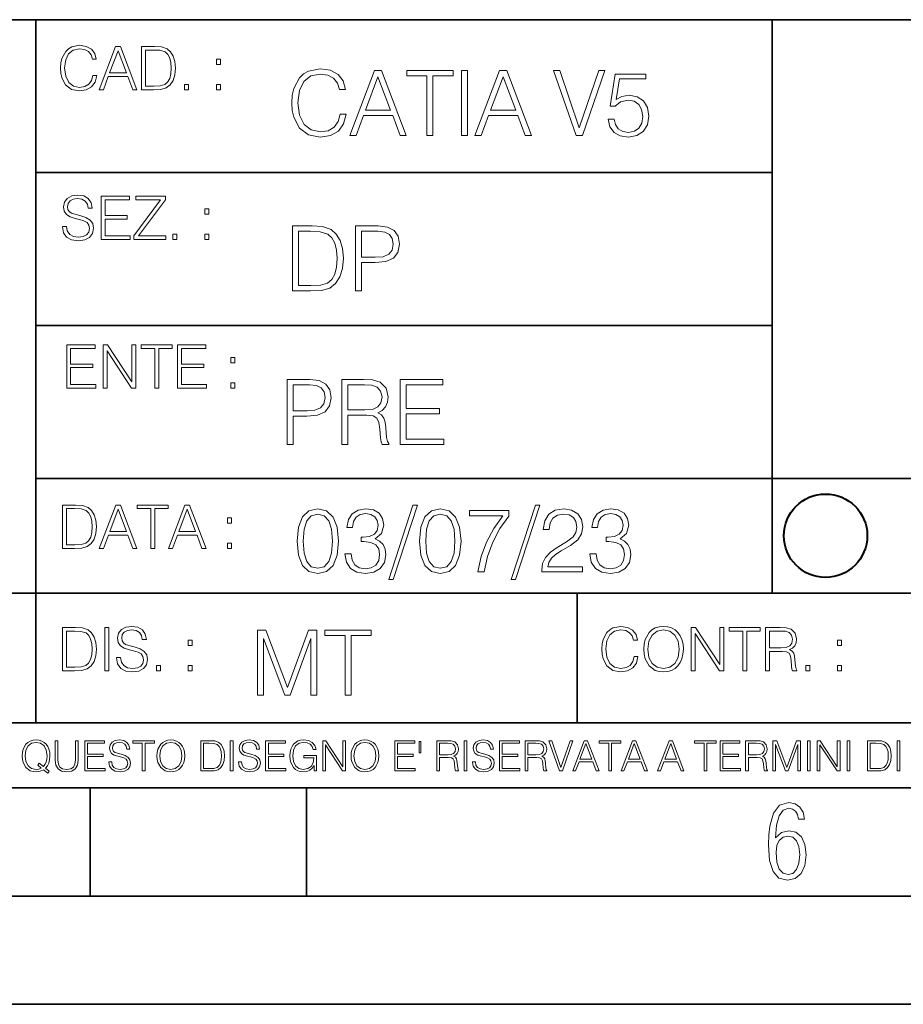
# Model space of a CAD drawing. Extents: x 0 to 420, y 0 to 297.
# Drawn here: x 254 to 295, y 0 to 46 of the extents above; entities that cross this region are included whole.
import ezdxf

# ---------------------------------------------------------------- set-up
doc = ezdxf.new("R2010")
doc.units = 0

msp = doc.modelspace()

# ---------------------------------------------------------------- linework, layer by layer
at = {"color": 7, "lineweight": 35}
for p, q in [((234.999802, 45.500252), (410, 45.500252)), ((254.999802, 13.00025), (254.999802, 45.500252)), ((288.999786, 25.05073), (288.999786, 45.500252)), ((254.999802, 38.433582), (288.999786, 38.433582)), ((254.999802, 31.366917), (288.999786, 31.366917)), ((288.999786, 19.00025), (288.999786, 25.05073)), ((254.999802, 24.300249), (410, 24.300249)), ((234.999802, 19.00025), (329.999786, 19.00025)), ((279.999786, 13.00025), (279.999786, 19.00025)), ((234.999802, 13.00025), (410, 13.00025)), ((25.000401, 9.99976), (410, 9.99976)), ((234.999802, 10.00025), (410, 10.00025)), ((257.5, 4.99976), (257.5, 9.99976)), ((267.5, 4.99976), (267.5, 9.99976)), ((247.5, 4.99976), (257.5, 4.99976)), ((257.5, 4.99976), (267.5, 4.99976)), ((267.5, 4.99976), (415, 4.99976)), ((0, 0), (420, 0)), ((0, 0), (420, 0))]:
    msp.add_line(p, q, dxfattribs=at)
at = {"color": 7, "lineweight": 18}
for points in [[(257.624268, 42.916454), (257.568634, 42.685577), (257.443481, 42.513115), (257.257111, 42.407413), (257.017883, 42.37125), (256.728577, 42.429665), (256.511627, 42.602127), (256.372528, 42.885857), (256.325256, 43.269722), (256.372528, 43.648026), (256.50885, 43.923409), (256.723022, 44.093086), (257.012329, 44.151501), (257.240417, 44.118122), (257.421234, 44.023548), (257.546387, 43.873337), (257.604797, 43.678623), (257.785614, 43.678623), (257.718842, 43.940098), (257.560303, 44.140377), (257.321075, 44.26833), (257.012329, 44.31562), (256.650696, 44.243298), (256.500488, 44.157066), (256.372528, 44.037457), (256.197296, 43.709221), (256.150024, 43.500599), (256.136108, 43.266941), (256.150024, 43.027718), (256.197296, 42.819096), (256.369751, 42.485298), (256.645142, 42.276676), (257.006744, 42.207134), (257.32663, 42.257206), (257.571442, 42.393505), (257.732758, 42.616035), (257.805084, 42.916454)], [(257.921906, 42.262768), (258.113861, 42.262768), (258.341949, 42.874729), (259.243195, 42.874729), (259.468506, 42.262768), (259.660431, 42.262768), (258.901062, 44.262768), (258.681305, 44.262768)], [(260.341949, 44.262768), (259.871857, 44.262768), (259.871857, 42.262768), (260.422607, 42.262768), (260.761963, 42.276676), (261.02066, 42.348999), (261.1987, 42.488079), (261.332214, 42.688358), (261.412872, 42.947052), (261.440704, 43.266941), (261.412872, 43.564575), (261.340546, 43.812141), (261.220947, 44.00964), (261.062378, 44.154285), (260.798126, 44.246078), (260.478241, 44.262768)], [(258.403137, 43.038845), (258.789795, 44.068054), (259.17923, 43.038845)], [(260.05542, 42.426884), (260.05542, 44.098652), (260.422607, 44.098652), (260.728577, 44.084743), (260.96225, 44.00964), (261.087433, 43.890026), (261.176422, 43.72591), (261.232056, 43.517288), (261.251526, 43.261375), (261.232056, 42.994339), (261.176422, 42.780151), (261.081848, 42.616035), (260.948334, 42.501987), (260.731384, 42.438011), (260.442078, 42.426884)], [(263.334991, 43.431057), (263.518585, 43.431057), (263.518585, 43.678623), (263.334991, 43.678623)], [(269.050018, 41.134628), (268.966583, 40.788311), (268.778809, 40.529621), (268.499268, 40.371067), (268.140442, 40.316826), (267.706482, 40.404446), (267.381042, 40.663139), (267.172424, 41.08873), (267.101501, 41.664528), (267.172424, 42.231983), (267.376862, 42.645058), (267.698151, 42.899578), (268.13208, 42.987202), (268.474243, 42.93713), (268.745453, 42.795265), (268.933197, 42.569954), (269.020813, 42.277882), (269.292023, 42.277882), (269.191895, 42.670094), (268.954071, 42.970509), (268.595245, 43.162445), (268.13208, 43.233376), (267.589661, 43.124889), (267.364349, 42.995544), (267.172424, 42.816128), (266.909546, 42.32378), (266.838623, 42.010845), (266.817749, 41.660358), (266.838623, 41.301525), (266.909546, 40.98859), (267.168243, 40.487896), (267.581329, 40.174961), (268.123749, 40.070648), (268.603577, 40.145752), (268.970764, 40.350204), (269.212769, 40.684002), (269.321228, 41.134628)], [(269.49649, 40.154099), (269.784393, 40.154099), (270.126526, 41.072041), (271.478394, 41.072041), (271.816376, 40.154099), (272.104279, 40.154099), (270.965179, 43.154099), (270.635559, 43.154099)], [(270.218323, 41.318214), (270.798279, 42.862026), (271.382446, 41.318214)], [(273.059753, 40.154099), (273.335144, 40.154099), (273.335144, 42.907925), (274.269775, 42.907925), (274.269775, 43.154099), (272.125122, 43.154099), (272.125122, 42.907925), (273.059753, 42.907925)], [(274.661987, 40.154099), (274.937378, 40.154099), (274.937378, 43.154099), (274.661987, 43.154099)], [(275.27533, 40.154099), (275.563232, 40.154099), (275.905396, 41.072041), (277.257263, 41.072041), (277.595245, 40.154099), (277.883118, 40.154099), (276.744049, 43.154099), (276.414429, 43.154099)], [(275.997192, 41.318214), (276.577148, 42.862026), (277.161285, 41.318214)], [(279.948486, 40.154099), (280.244751, 40.154099), (281.283691, 43.154099), (281.00412, 43.154099), (280.098694, 40.504585), (279.193298, 43.154099), (278.905396, 43.154099)], [(281.43808, 40.90514), (281.513184, 40.554653), (281.705109, 40.29179), (281.988831, 40.129063), (282.364349, 40.070648), (282.756561, 40.141582), (283.052795, 40.329342), (283.244751, 40.63393), (283.311493, 41.042831), (283.244751, 41.439217), (283.061157, 41.743805), (282.773254, 41.935741), (282.401917, 42.006672), (282.055603, 41.9566), (281.805237, 41.818913), (281.947113, 42.76606), (283.177979, 42.76606), (283.177979, 42.987202), (281.751007, 42.987202), (281.529877, 41.497631), (281.759338, 41.497631), (282.001343, 41.710426), (282.356018, 41.78553), (282.635559, 41.731289), (282.848358, 41.581081), (282.977722, 41.34325), (283.027771, 41.030315), (282.981873, 40.717381), (282.852539, 40.487896), (282.643921, 40.341858), (282.372711, 40.29179), (282.101501, 40.333515), (281.897034, 40.458687), (281.763519, 40.650623), (281.70929, 40.90514)], [(261.866272, 42.262768), (262.049866, 42.262768), (262.049866, 42.510334), (261.866272, 42.510334)], [(263.334991, 42.262768), (263.518585, 42.262768), (263.518585, 42.510334), (263.334991, 42.510334)], [(256.223206, 35.948162), (256.223206, 35.934254), (256.270477, 35.65609), (256.415131, 35.45303), (256.648773, 35.330635), (256.968689, 35.286129), (257.255188, 35.327854), (257.472168, 35.441902), (257.608459, 35.622707), (257.658508, 35.864712), (257.619568, 36.078896), (257.505524, 36.240234), (257.310822, 36.359844), (257.029877, 36.451637), (256.796204, 36.510052), (256.643219, 36.56012), (256.540314, 36.629662), (256.479095, 36.724239), (256.459625, 36.852192), (256.487457, 37.010746), (256.576477, 37.13036), (256.7211, 37.202679), (256.91861, 37.230495), (257.124451, 37.199898), (257.280212, 37.113667), (257.374786, 36.974586), (257.41095, 36.785435), (257.600098, 36.785435), (257.550049, 37.041344), (257.416534, 37.23328), (257.207886, 37.35289), (256.926941, 37.394615), (256.651581, 37.35289), (256.44574, 37.244404), (256.315002, 37.074726), (256.270477, 36.857758), (256.303864, 36.646351), (256.403992, 36.498924), (256.573669, 36.393223), (256.815674, 36.315338), (257.004852, 36.268047), (257.21347, 36.20129), (257.358093, 36.120621), (257.441559, 36.006577), (257.46936, 35.845238), (257.436005, 35.681122), (257.338623, 35.55595), (257.182861, 35.475281), (256.971466, 35.450245), (256.732239, 35.483627), (256.557007, 35.580982), (256.448517, 35.736755), (256.412354, 35.948162)], [(258.006226, 35.341763), (259.349762, 35.341763), (259.349762, 35.505878), (258.189819, 35.505878), (258.189819, 36.287521), (259.219025, 36.287521), (259.219025, 36.451637), (258.189819, 36.451637), (258.189819, 37.177647), (259.316376, 37.177647), (259.316376, 37.341763), (258.006226, 37.341763)], [(259.513885, 35.341763), (260.999268, 35.341763), (260.999268, 35.505878), (259.730835, 35.505878), (260.979797, 37.183208), (260.979797, 37.341763), (259.608459, 37.341763), (259.608459, 37.177647), (260.751709, 37.177647), (259.513885, 35.511444)], [(262.796204, 36.510052), (262.979797, 36.510052), (262.979797, 36.757618), (262.796204, 36.757618)], [(267.554047, 35.971672), (266.848907, 35.971672), (266.848907, 32.971672), (267.675049, 32.971672), (268.184082, 32.992535), (268.572144, 33.101017), (268.839172, 33.309643), (269.039459, 33.610058), (269.160461, 33.998096), (269.202179, 34.477932), (269.160461, 34.924385), (269.051971, 35.295734), (268.872559, 35.591976), (268.634705, 35.808945), (268.238342, 35.946636), (267.758514, 35.971672)], [(269.757111, 32.971672), (270.032501, 32.971672), (270.032501, 34.273479), (270.670868, 34.273479), (271.159058, 34.323551), (271.509552, 34.482101), (271.71817, 34.749142), (271.789093, 35.128834), (271.726501, 35.49601), (271.538757, 35.758877), (271.234161, 35.917431), (270.804382, 35.971672), (269.757111, 35.971672)], [(261.327515, 35.341763), (261.511108, 35.341763), (261.511108, 35.589329), (261.327515, 35.589329)], [(262.796204, 35.341763), (262.979797, 35.341763), (262.979797, 35.589329), (262.796204, 35.589329)], [(267.124298, 33.217846), (267.124298, 35.725498), (267.675049, 35.725498), (268.134033, 35.704636), (268.484497, 35.591976), (268.672272, 35.412563), (268.805786, 35.166386), (268.889252, 34.853451), (268.918457, 34.469585), (268.889252, 34.069031), (268.805786, 33.747749), (268.66391, 33.501575), (268.463654, 33.330505), (268.138184, 33.234535), (267.704254, 33.217846)], [(270.032501, 34.519657), (270.032501, 35.725498), (270.79187, 35.725498), (271.108978, 35.687946), (271.330139, 35.57946), (271.459473, 35.395874), (271.505371, 35.133007), (271.451141, 34.845108), (271.300934, 34.657345), (271.042236, 34.548862), (270.675049, 34.519657)], [(256.418793, 28.474979), (257.762329, 28.474979), (257.762329, 28.639095), (256.602386, 28.639095), (256.602386, 29.420738), (257.631592, 29.420738), (257.631592, 29.584854), (256.602386, 29.584854), (256.602386, 30.310863), (257.728943, 30.310863), (257.728943, 30.474979), (256.418793, 30.474979)], [(258.101685, 28.474979), (258.285278, 28.474979), (258.285278, 30.191252), (259.409058, 28.474979), (259.612122, 28.474979), (259.612122, 30.474979), (259.428528, 30.474979), (259.428528, 28.758707), (258.304749, 30.474979), (258.101685, 30.474979)], [(260.485535, 28.474979), (260.669128, 28.474979), (260.669128, 30.310863), (261.292236, 30.310863), (261.292236, 30.474979), (259.862457, 30.474979), (259.862457, 30.310863), (260.485535, 30.310863)], [(261.539795, 28.474979), (262.883331, 28.474979), (262.883331, 28.639095), (261.723389, 28.639095), (261.723389, 29.420738), (262.752594, 29.420738), (262.752594, 29.584854), (261.723389, 29.584854), (261.723389, 30.310863), (262.849945, 30.310863), (262.849945, 30.474979), (261.539795, 30.474979)], [(264.007111, 29.643269), (264.190704, 29.643269), (264.190704, 29.890835), (264.007111, 29.890835)], [(264.007111, 28.474979), (264.190704, 28.474979), (264.190704, 28.722546), (264.007111, 28.722546)], [(266.603271, 25.875101), (266.878662, 25.875101), (266.878662, 27.176908), (267.517029, 27.176908), (268.005219, 27.226978), (268.355713, 27.385532), (268.564331, 27.652569), (268.635254, 28.032265), (268.572662, 28.399441), (268.384918, 28.662306), (268.080322, 28.820858), (267.650543, 28.875101), (266.603271, 28.875101)], [(269.123444, 25.875101), (269.398804, 25.875101), (269.398804, 27.218634), (270.275024, 27.218634), (270.571289, 27.189426), (270.750702, 27.089287), (270.842499, 26.893181), (270.888397, 26.580248), (270.921753, 26.183863), (270.946808, 25.996103), (270.988525, 25.875101), (271.293121, 25.875101), (271.293121, 25.916826), (271.23053, 26.012793), (271.197144, 26.192207), (271.159607, 26.642834), (271.130402, 26.897354), (271.076141, 27.09346), (270.967651, 27.239496), (270.784088, 27.339636), (270.988525, 27.448118), (271.142914, 27.606672), (271.234711, 27.819468), (271.268066, 28.078161), (271.172119, 28.478718), (270.900909, 28.754099), (270.550415, 28.858412), (270.124817, 28.875101), (269.123444, 28.875101)], [(271.823029, 25.875101), (273.838318, 25.875101), (273.838318, 26.121277), (272.098389, 26.121277), (272.098389, 27.293737), (273.642212, 27.293737), (273.642212, 27.539913), (272.098389, 27.539913), (272.098389, 28.628925), (273.788239, 28.628925), (273.788239, 28.875101), (271.823029, 28.875101)], [(266.878662, 27.423084), (266.878662, 28.628925), (267.638031, 28.628925), (267.955139, 28.591373), (268.1763, 28.482889), (268.305634, 28.299301), (268.351532, 28.036436), (268.297272, 27.748537), (268.147064, 27.560776), (267.888397, 27.452291), (267.52121, 27.423084)], [(269.398804, 27.464809), (269.398804, 28.628925), (270.179077, 28.628925), (270.504517, 28.612236), (270.759033, 28.524614), (270.921753, 28.332682), (270.984344, 28.069817), (270.934296, 27.79026), (270.792419, 27.602501), (270.546234, 27.494017), (270.19577, 27.464809)], [(256.693848, 23.068348), (256.223755, 23.068348), (256.223755, 21.068348), (256.774506, 21.068348), (257.113892, 21.082256), (257.372559, 21.154579), (257.550598, 21.293661), (257.684113, 21.493938), (257.764771, 21.752632), (257.792603, 22.072521), (257.764771, 22.370155), (257.692444, 22.617722), (257.572845, 22.815218), (257.414307, 22.959864), (257.150024, 23.051659), (256.830139, 23.068348)], [(256.407349, 21.232464), (256.407349, 22.904232), (256.774506, 22.904232), (257.080505, 22.890324), (257.314148, 22.815218), (257.439331, 22.695608), (257.528351, 22.53149), (257.583984, 22.322868), (257.603455, 22.066957), (257.583984, 21.799919), (257.528351, 21.585733), (257.433777, 21.421616), (257.300232, 21.30757), (257.083282, 21.243591), (256.793976, 21.232464)], [(257.926117, 21.068348), (258.118042, 21.068348), (258.34613, 21.680309), (259.247406, 21.680309), (259.472717, 21.068348), (259.664642, 21.068348), (258.905243, 23.068348), (258.685516, 23.068348)], [(258.407349, 21.844425), (258.793976, 22.873632), (259.183411, 21.844425)], [(260.301636, 21.068348), (260.485229, 21.068348), (260.485229, 22.904232), (261.108307, 22.904232), (261.108307, 23.068348), (259.678558, 23.068348), (259.678558, 22.904232), (260.301636, 22.904232)], [(261.119446, 21.068348), (261.311371, 21.068348), (261.539459, 21.680309), (262.440735, 21.680309), (262.666046, 21.068348), (262.857971, 21.068348), (262.098572, 23.068348), (261.878815, 23.068348)], [(261.600677, 21.844425), (261.987305, 22.873632), (262.37674, 21.844425)], [(267.062439, 21.404284), (267.125031, 20.75338), (267.308594, 20.281893), (267.609039, 19.998165), (268.017914, 19.902199), (268.422668, 19.993992), (268.727234, 20.281893), (268.910828, 20.749208), (268.9776, 21.400112), (268.910828, 22.046843), (268.727234, 22.518332), (268.422668, 22.802059), (268.017914, 22.902199), (267.609039, 22.806231), (267.308594, 22.522503), (267.125031, 22.051016)], [(269.273834, 20.820139), (269.273834, 20.811794), (269.336426, 20.427929), (269.52417, 20.144201), (269.820435, 19.964785), (270.220978, 19.902199), (270.609009, 19.964785), (270.905273, 20.135857), (271.093018, 20.411238), (271.15979, 20.774242), (271.126404, 21.032934), (271.030457, 21.245731), (270.876068, 21.404284), (270.663269, 21.508596), (270.963684, 21.763115), (271.067993, 22.146982), (271.009583, 22.455744), (270.846863, 22.693575), (270.583984, 22.847956), (270.241852, 22.902199), (269.883026, 22.839611), (269.611816, 22.672712), (269.436554, 22.397329), (269.365631, 22.034327), (269.624329, 22.034327), (269.670227, 22.305536), (269.791229, 22.509987), (269.978973, 22.63516), (270.237671, 22.681057), (270.467163, 22.639332), (270.646576, 22.530849), (270.763397, 22.359777), (270.805115, 22.146982), (270.759247, 21.900806), (270.629883, 21.729736), (270.412903, 21.621252), (270.12085, 21.587872), (270.016541, 21.592045), (270.016541, 21.37925), (270.141693, 21.383421), (270.462982, 21.345869), (270.692474, 21.233213), (270.83017, 21.045452), (270.876068, 20.782587), (270.83017, 20.503033), (270.700806, 20.294409), (270.488037, 20.165064), (270.204285, 20.123339), (269.933075, 20.169235), (269.728638, 20.306927), (269.599274, 20.523895), (269.557556, 20.820139)], [(272.41571, 23.064924), (271.293304, 19.63516), (271.497772, 19.63516), (272.615967, 23.064924)], [(272.720276, 21.404284), (272.782867, 20.75338), (272.966461, 20.281893), (273.266876, 19.998165), (273.675781, 19.902199), (274.080505, 19.993992), (274.385101, 20.281893), (274.568695, 20.749208), (274.635437, 21.400112), (274.568695, 22.046843), (274.385101, 22.518332), (274.080505, 22.802059), (273.675781, 22.902199), (273.266876, 22.806231), (272.966461, 22.522503), (272.782867, 22.051016)], [(275.41153, 19.985647), (275.703613, 19.985647), (275.857971, 20.694965), (276.095825, 21.36256), (276.425446, 21.980083), (276.846863, 22.564228), (276.846863, 22.818748), (275.03183, 22.818748), (275.03183, 22.572573), (276.567291, 22.572573), (276.150055, 21.984257), (275.816254, 21.358387), (275.570068, 20.690794)], [(278.073547, 23.064924), (276.951172, 19.63516), (277.155609, 19.63516), (278.273834, 23.064924)], [(278.365631, 19.985647), (280.247406, 19.985647), (280.247406, 20.219305), (278.636841, 20.219305), (278.68692, 20.423756), (278.812073, 20.611517), (278.999847, 20.782587), (279.262695, 20.953659), (279.696655, 21.199833), (280.030457, 21.458527), (280.205688, 21.73391), (280.264099, 22.059361), (280.201508, 22.405674), (280.022095, 22.672712), (279.742554, 22.839611), (279.379547, 22.902199), (278.983154, 22.835438), (278.691071, 22.647678), (278.503326, 22.34726), (278.432404, 21.934187), (278.707764, 21.934187), (278.749512, 22.247122), (278.878845, 22.472435), (279.087463, 22.605953), (279.371185, 22.656023), (279.625702, 22.614298), (279.821808, 22.497469), (279.94281, 22.305536), (279.988708, 22.051016), (279.94281, 21.80484), (279.809296, 21.596218), (279.5047, 21.370905), (279.079132, 21.116385), (278.762024, 20.886898), (278.536713, 20.644896), (278.403168, 20.377859), (278.36145, 20.073269)], [(280.589539, 20.820139), (280.589539, 20.811794), (280.65213, 20.427929), (280.839905, 20.144201), (281.136139, 19.964785), (281.536713, 19.902199), (281.924744, 19.964785), (282.220978, 20.135857), (282.408752, 20.411238), (282.475494, 20.774242), (282.442139, 21.032934), (282.346161, 21.245731), (282.191772, 21.404284), (281.978973, 21.508596), (282.279388, 21.763115), (282.383698, 22.146982), (282.325287, 22.455744), (282.162567, 22.693575), (281.899719, 22.847956), (281.557556, 22.902199), (281.19873, 22.839611), (280.927521, 22.672712), (280.752289, 22.397329), (280.681335, 22.034327), (280.940033, 22.034327), (280.985931, 22.305536), (281.106934, 22.509987), (281.294708, 22.63516), (281.553406, 22.681057), (281.782867, 22.639332), (281.96228, 22.530849), (282.079132, 22.359777), (282.12085, 22.146982), (282.074951, 21.900806), (281.945618, 21.729736), (281.728638, 21.621252), (281.436554, 21.587872), (281.332245, 21.592045), (281.332245, 21.37925), (281.457428, 21.383421), (281.778717, 21.345869), (282.008179, 21.233213), (282.145874, 21.045452), (282.191772, 20.782587), (282.145874, 20.503033), (282.016541, 20.294409), (281.803741, 20.165064), (281.52002, 20.123339), (281.24881, 20.169235), (281.044342, 20.306927), (280.915009, 20.523895), (280.873291, 20.820139)], [(263.85379, 22.236637), (264.037384, 22.236637), (264.037384, 22.484203), (263.85379, 22.484203)], [(267.346161, 21.404284), (267.383698, 21.95505), (267.508881, 22.34726), (267.717499, 22.576746), (268.017914, 22.656023), (268.314178, 22.576746), (268.526978, 22.34726), (268.65213, 21.95505), (268.693878, 21.404284), (268.65213, 20.845175), (268.526978, 20.457136), (268.314178, 20.223478), (268.017914, 20.148373), (267.717499, 20.223478), (267.508881, 20.457136), (267.383698, 20.849346)], [(273.004028, 21.404284), (273.041565, 21.95505), (273.166748, 22.34726), (273.375366, 22.576746), (273.675781, 22.656023), (273.972015, 22.576746), (274.184814, 22.34726), (274.309998, 21.95505), (274.351715, 21.404284), (274.309998, 20.845175), (274.184814, 20.457136), (273.972015, 20.223478), (273.675781, 20.148373), (273.375366, 20.223478), (273.166748, 20.457136), (273.041565, 20.849346)], [(263.85379, 21.068348), (264.037384, 21.068348), (264.037384, 21.315914), (263.85379, 21.315914)], [(256.692444, 17.412767), (256.222321, 17.412767), (256.222321, 15.412767), (256.773102, 15.412767), (257.112457, 15.426676), (257.371155, 15.498999), (257.549164, 15.638081), (257.682709, 15.838359), (257.763367, 16.097052), (257.791168, 16.416941), (257.763367, 16.714575), (257.69104, 16.962141), (257.571442, 17.159637), (257.412872, 17.304283), (257.148621, 17.396078), (256.828735, 17.412767)], [(258.175049, 15.412767), (258.358643, 15.412767), (258.358643, 17.412767), (258.175049, 17.412767)], [(258.723022, 16.019165), (258.723022, 16.005257), (258.770325, 15.727093), (258.914948, 15.524033), (259.148621, 15.401641), (259.468506, 15.357135), (259.755005, 15.398859), (259.971985, 15.512906), (260.108276, 15.693713), (260.158356, 15.935716), (260.119415, 16.149902), (260.005371, 16.311237), (259.810638, 16.430847), (259.529694, 16.522642), (259.296051, 16.581057), (259.143066, 16.631126), (259.040131, 16.700666), (258.978943, 16.795242), (258.959473, 16.923199), (258.987274, 17.081753), (259.076294, 17.201363), (259.220947, 17.273685), (259.418427, 17.301502), (259.624268, 17.270905), (259.78006, 17.184673), (259.874634, 17.045591), (259.910797, 16.85644), (260.099945, 16.85644), (260.049866, 17.11235), (259.916351, 17.304283), (259.707733, 17.423893), (259.426788, 17.465618), (259.151398, 17.423893), (258.945557, 17.315411), (258.814819, 17.145729), (258.770325, 16.928762), (258.803711, 16.717358), (258.903839, 16.569931), (259.073517, 16.464228), (259.315521, 16.386341), (259.504669, 16.339054), (259.713287, 16.272295), (259.857941, 16.191628), (259.941376, 16.077579), (259.969208, 15.916245), (259.935822, 15.752128), (259.83847, 15.626954), (259.682709, 15.546287), (259.471283, 15.521252), (259.232056, 15.554631), (259.056824, 15.651989), (258.948334, 15.80776), (258.91217, 16.019165)], [(282.624268, 16.066454), (282.568634, 15.835577), (282.443451, 15.663116), (282.25708, 15.557413), (282.017853, 15.521252), (281.728577, 15.579666), (281.511597, 15.752128), (281.372528, 16.035854), (281.325226, 16.419722), (281.372528, 16.798025), (281.50882, 17.073406), (281.723022, 17.243088), (282.012299, 17.301502), (282.240387, 17.268122), (282.421204, 17.173546), (282.546387, 17.023338), (282.604797, 16.828623), (282.785614, 16.828623), (282.718842, 17.090097), (282.560272, 17.290375), (282.321075, 17.418331), (282.012299, 17.465618), (281.650696, 17.393295), (281.500488, 17.307066), (281.372528, 17.187454), (281.197296, 16.859221), (281.149994, 16.650599), (281.136078, 16.416941), (281.149994, 16.177719), (281.197296, 15.969095), (281.369751, 15.635299), (281.645142, 15.426676), (282.006744, 15.357135), (282.32663, 15.407204), (282.571411, 15.543505), (282.732758, 15.766036), (282.805084, 16.066454)], [(283.072113, 16.411377), (283.086029, 16.174936), (283.136078, 15.969095), (283.319672, 15.638081), (283.608978, 15.429458), (283.786987, 15.376606), (283.987274, 15.357135), (284.184753, 15.376606), (284.362793, 15.429458), (284.521332, 15.515688), (284.654877, 15.638081), (284.760559, 15.788289), (284.83844, 15.969095), (284.885742, 16.174936), (284.905212, 16.411377), (284.888519, 16.645035), (284.83844, 16.850876), (284.760559, 17.031683), (284.654877, 17.184673), (284.521332, 17.304283), (284.362793, 17.390514), (284.184753, 17.446148), (283.987274, 17.465618), (283.786987, 17.446148), (283.608978, 17.390514), (283.453186, 17.304283), (283.319672, 17.184673), (283.136078, 16.850876), (283.086029, 16.642252)], [(283.261261, 16.411377), (283.314117, 16.784117), (283.461548, 17.065062), (283.692413, 17.240305), (283.987274, 17.301502), (284.284912, 17.240305), (284.513, 17.065062), (284.663208, 16.786898), (284.716064, 16.411377), (284.663208, 16.033073), (284.513, 15.75491), (284.284912, 15.579666), (283.987274, 15.521252), (283.689636, 15.579666), (283.461548, 15.75491), (283.31134, 16.033073)], [(285.264038, 15.412767), (285.447632, 15.412767), (285.447632, 17.12904), (286.571411, 15.412767), (286.774475, 15.412767), (286.774475, 17.412767), (286.590881, 17.412767), (286.590881, 15.696495), (285.467102, 17.412767), (285.264038, 17.412767)], [(287.647919, 15.412767), (287.831482, 15.412767), (287.831482, 17.24865), (288.45459, 17.24865), (288.45459, 17.412767), (287.024811, 17.412767), (287.024811, 17.24865), (287.647919, 17.24865)], [(288.702148, 15.412767), (288.885742, 15.412767), (288.885742, 16.308456), (289.469879, 16.308456), (289.667389, 16.288984), (289.786987, 16.222225), (289.848175, 16.091488), (289.878784, 15.882865), (289.901031, 15.618608), (289.917725, 15.493435), (289.945557, 15.412767), (290.14859, 15.412767), (290.14859, 15.440584), (290.106873, 15.504561), (290.084625, 15.624172), (290.059601, 15.924589), (290.040131, 16.094269), (290.003967, 16.225006), (289.931641, 16.322365), (289.809235, 16.389124), (289.945557, 16.461447), (290.048462, 16.567148), (290.10965, 16.709013), (290.131927, 16.881474), (290.067932, 17.148512), (289.887115, 17.3321), (289.653473, 17.401642), (289.369751, 17.412767), (288.702148, 17.412767)], [(256.405914, 15.576884), (256.405914, 17.24865), (256.773102, 17.24865), (257.079071, 17.234743), (257.312744, 17.159637), (257.437897, 17.040028), (257.526917, 16.87591), (257.58255, 16.667288), (257.60202, 16.411377), (257.58255, 16.144339), (257.526917, 15.930153), (257.432343, 15.766036), (257.298828, 15.651989), (257.081848, 15.588011), (256.792572, 15.576884)], [(265.237671, 14.285647), (265.513062, 14.285647), (265.513062, 16.901781), (266.48941, 14.285647), (266.743927, 14.285647), (267.699432, 16.901781), (267.699432, 14.285647), (267.974823, 14.285647), (267.974823, 17.285646), (267.586761, 17.285646), (266.614594, 14.644479), (265.625702, 17.285646), (265.237671, 17.285646)], [(269.280792, 14.285647), (269.556183, 14.285647), (269.556183, 17.039473), (270.490814, 17.039473), (270.490814, 17.285646), (268.346161, 17.285646), (268.346161, 17.039473), (269.280792, 17.039473)], [(288.885742, 16.472572), (288.885742, 17.24865), (289.405914, 17.24865), (289.622864, 17.237524), (289.792542, 17.17911), (289.901031, 17.051155), (289.942749, 16.87591), (289.909393, 16.689541), (289.814819, 16.564367), (289.650696, 16.492044), (289.417023, 16.472572)], [(262.030396, 16.581057), (262.213989, 16.581057), (262.213989, 16.828623), (262.030396, 16.828623)], [(292.026215, 16.581057), (292.209808, 16.581057), (292.209808, 16.828623), (292.026215, 16.828623)], [(260.561707, 15.412767), (260.74527, 15.412767), (260.74527, 15.660334), (260.561707, 15.660334)], [(262.030396, 15.412767), (262.213989, 15.412767), (262.213989, 15.660334), (262.030396, 15.660334)], [(290.557495, 15.412767), (290.741089, 15.412767), (290.741089, 15.660334), (290.557495, 15.660334)], [(292.026215, 15.412767), (292.209808, 15.412767), (292.209808, 15.660334), (292.026215, 15.660334)], [(255.545105, 10.67863), (255.615204, 10.768199), (255.438019, 10.912288), (255.529541, 11.019381), (255.593781, 11.147893), (255.632736, 11.301718), (255.646362, 11.480855), (255.634674, 11.644416), (255.599625, 11.788505), (255.545105, 11.91507), (255.471115, 12.022162), (255.377655, 12.10589), (255.266663, 12.166252), (255.142044, 12.205194), (255.003799, 12.218824), (254.863602, 12.205194), (254.738983, 12.166252), (254.629944, 12.10589), (254.536484, 12.022162), (254.407974, 11.788505), (254.372925, 11.642468), (254.36319, 11.480855), (254.372925, 11.315348), (254.407974, 11.171259), (254.536484, 10.939548), (254.738983, 10.793511), (254.863602, 10.756516), (255.003799, 10.742886), (255.196564, 10.768199), (255.344559, 10.838296)], [(255.247192, 10.918129), (255.140106, 10.871398), (255.015488, 10.857768), (254.799347, 10.898658), (254.635788, 11.019381), (254.53064, 11.216043), (254.49559, 11.480855), (254.532593, 11.741774), (254.635788, 11.938436), (254.797409, 12.061106), (255.003799, 12.103943), (255.212143, 12.061106), (255.371811, 11.938436), (255.476959, 11.74372), (255.513962, 11.480855), (255.502274, 11.323136), (255.469177, 11.188783), (255.416595, 11.075849), (255.344559, 10.988227), (255.151794, 11.142052), (255.081696, 11.052483)], [(255.887802, 12.181828), (255.887802, 11.282246), (255.920914, 11.046641), (256.020203, 10.877239), (256.18573, 10.777935), (256.419373, 10.742886), (256.651093, 10.777935), (256.816589, 10.877239), (256.917847, 11.046641), (256.952911, 11.282246), (256.952911, 12.181828), (256.824402, 12.181828), (256.824402, 11.29977), (256.801025, 11.103108), (256.728973, 10.964861), (256.60437, 10.88308), (256.419373, 10.857768), (256.232452, 10.88308), (256.107849, 10.964861), (256.03775, 11.103108), (256.016327, 11.29977), (256.016327, 12.181828)], [(257.2547, 10.781829), (258.19519, 10.781829), (258.19519, 10.89671), (257.383209, 10.89671), (257.383209, 11.443859), (258.103668, 11.443859), (258.103668, 11.558742), (257.383209, 11.558742), (257.383209, 12.066947), (258.171814, 12.066947), (258.171814, 12.181828), (257.2547, 12.181828)], [(258.364594, 11.206307), (258.364594, 11.196571), (258.397675, 11.001857), (258.498932, 10.859715), (258.662506, 10.77404), (258.886414, 10.742886), (259.086975, 10.772093), (259.238861, 10.851926), (259.334259, 10.978491), (259.369324, 11.147893), (259.342041, 11.297823), (259.262207, 11.410758), (259.125916, 11.494485), (258.92926, 11.558742), (258.765686, 11.599631), (258.6586, 11.63468), (258.586548, 11.683359), (258.543732, 11.749562), (258.53009, 11.83913), (258.549561, 11.950118), (258.611877, 12.033846), (258.713135, 12.084472), (258.851379, 12.103943), (258.995453, 12.082524), (259.104492, 12.022162), (259.170715, 11.924806), (259.196014, 11.792399), (259.32843, 11.792399), (259.293365, 11.971537), (259.199921, 12.10589), (259.053864, 12.189617), (258.857208, 12.218824), (258.664429, 12.189617), (258.520355, 12.113679), (258.428833, 11.994903), (258.397675, 11.843025), (258.421051, 11.695042), (258.49115, 11.591843), (258.609924, 11.517851), (258.779327, 11.463331), (258.911743, 11.430229), (259.05777, 11.383498), (259.159027, 11.32703), (259.217438, 11.247197), (259.236908, 11.134263), (259.213531, 11.019381), (259.145386, 10.931759), (259.036346, 10.875292), (258.888367, 10.857768), (258.720917, 10.881133), (258.598236, 10.949284), (258.522308, 11.058324), (258.496979, 11.206307)], [(259.910614, 10.781829), (260.039124, 10.781829), (260.039124, 12.066947), (260.475281, 12.066947), (260.475281, 12.181828), (259.474457, 12.181828), (259.474457, 12.066947), (259.910614, 12.066947)], [(260.588226, 11.480855), (260.597961, 11.315348), (260.632996, 11.171259), (260.761536, 10.939548), (260.96402, 10.793511), (261.088654, 10.756516), (261.228821, 10.742886), (261.367096, 10.756516), (261.491699, 10.793511), (261.602692, 10.853873), (261.696167, 10.939548), (261.770142, 11.044694), (261.824677, 11.171259), (261.857758, 11.315348), (261.871399, 11.480855), (261.859711, 11.644416), (261.824677, 11.788505), (261.770142, 11.91507), (261.696167, 12.022162), (261.602692, 12.10589), (261.491699, 12.166252), (261.367096, 12.205194), (261.228821, 12.218824), (261.088654, 12.205194), (260.96402, 12.166252), (260.85498, 12.10589), (260.761536, 12.022162), (260.632996, 11.788505), (260.597961, 11.642468)], [(260.720642, 11.480855), (260.757629, 11.741774), (260.86084, 11.938436), (261.02243, 12.061106), (261.228821, 12.103943), (261.437195, 12.061106), (261.596832, 11.938436), (261.701996, 11.74372), (261.738983, 11.480855), (261.701996, 11.216043), (261.596832, 11.021328), (261.437195, 10.898658), (261.228821, 10.857768), (261.020477, 10.898658), (260.86084, 11.021328), (260.755676, 11.216043)], [(262.938446, 12.181828), (262.609375, 12.181828), (262.609375, 10.781829), (262.994904, 10.781829), (263.232452, 10.791565), (263.413544, 10.842191), (263.538147, 10.939548), (263.631622, 11.079742), (263.68808, 11.260827), (263.70755, 11.48475), (263.68808, 11.693094), (263.637451, 11.866391), (263.553741, 12.004639), (263.442749, 12.10589), (263.257751, 12.170146), (263.033844, 12.181828)], [(262.737885, 10.89671), (262.737885, 12.066947), (262.994904, 12.066947), (263.209076, 12.057211), (263.37265, 12.004639), (263.460266, 11.920911), (263.522583, 11.806029), (263.561523, 11.659993), (263.575134, 11.480855), (263.561523, 11.293929), (263.522583, 11.143998), (263.45636, 11.029117), (263.362915, 10.949284), (263.211029, 10.904499), (263.008545, 10.89671)], [(263.976257, 10.781829), (264.104767, 10.781829), (264.104767, 12.181828), (263.976257, 12.181828)], [(264.359863, 11.206307), (264.359863, 11.196571), (264.392944, 11.001857), (264.494202, 10.859715), (264.657776, 10.77404), (264.881683, 10.742886), (265.082245, 10.772093), (265.234131, 10.851926), (265.329529, 10.978491), (265.364563, 11.147893), (265.337311, 11.297823), (265.257477, 11.410758), (265.121185, 11.494485), (264.92453, 11.558742), (264.760956, 11.599631), (264.65387, 11.63468), (264.581818, 11.683359), (264.539001, 11.749562), (264.52536, 11.83913), (264.54483, 11.950118), (264.607147, 12.033846), (264.708374, 12.084472), (264.846649, 12.103943), (264.990723, 12.082524), (265.099762, 12.022162), (265.165955, 11.924806), (265.191284, 11.792399), (265.3237, 11.792399), (265.288635, 11.971537), (265.19519, 12.10589), (265.049133, 12.189617), (264.852478, 12.218824), (264.659698, 12.189617), (264.515625, 12.113679), (264.424103, 11.994903), (264.392944, 11.843025), (264.416321, 11.695042), (264.48642, 11.591843), (264.605194, 11.517851), (264.774597, 11.463331), (264.907013, 11.430229), (265.05304, 11.383498), (265.154297, 11.32703), (265.212708, 11.247197), (265.232178, 11.134263), (265.208801, 11.019381), (265.140656, 10.931759), (265.031616, 10.875292), (264.883636, 10.857768), (264.716187, 10.881133), (264.593506, 10.949284), (264.517578, 11.058324), (264.492249, 11.206307)], [(265.607971, 10.781829), (266.548431, 10.781829), (266.548431, 10.89671), (265.736481, 10.89671), (265.736481, 11.443859), (266.45694, 11.443859), (266.45694, 11.558742), (265.736481, 11.558742), (265.736481, 12.066947), (266.525085, 12.066947), (266.525085, 12.181828), (265.607971, 12.181828)], [(267.856934, 10.781829), (267.960114, 10.781829), (267.960114, 11.500327), (267.375977, 11.500327), (267.375977, 11.385445), (267.837463, 11.385445), (267.837463, 11.379603), (267.804352, 11.157629), (267.707001, 10.994068), (267.553162, 10.892817), (267.348724, 10.857768), (267.14621, 10.900605), (266.992401, 11.025223), (266.893097, 11.223831), (266.859985, 11.486697), (266.893097, 11.751509), (266.992401, 11.944277), (267.150116, 12.063053), (267.364288, 12.103943), (267.527863, 12.080577), (267.662201, 12.014374), (267.757629, 11.911175), (267.810181, 11.774875), (267.942596, 11.774875), (267.88028, 11.959854), (267.759583, 12.100049), (267.58432, 12.187671), (267.362366, 12.218824), (267.224091, 12.205194), (267.099487, 12.168199), (266.900879, 12.02411), (266.826874, 11.918963), (266.772369, 11.794346), (266.737305, 11.64831), (266.72757, 11.48475), (266.737305, 11.319242), (266.770416, 11.173205), (266.89505, 10.939548), (266.984619, 10.853873), (267.093658, 10.793511), (267.216309, 10.756516), (267.354553, 10.742886), (267.512268, 10.764304), (267.650543, 10.818825), (267.761505, 10.908394), (267.843292, 11.029117)], [(268.244415, 10.781829), (268.372925, 10.781829), (268.372925, 11.98322), (269.159576, 10.781829), (269.301697, 10.781829), (269.301697, 12.181828), (269.173187, 12.181828), (269.173187, 10.980438), (268.386566, 12.181828), (268.244415, 12.181828)], [(269.55484, 11.480855), (269.564575, 11.315348), (269.599609, 11.171259), (269.728149, 10.939548), (269.930634, 10.793511), (270.055267, 10.756516), (270.195465, 10.742886), (270.33371, 10.756516), (270.458313, 10.793511), (270.569305, 10.853873), (270.662781, 10.939548), (270.736755, 11.044694), (270.79129, 11.171259), (270.824371, 11.315348), (270.838013, 11.480855), (270.826324, 11.644416), (270.79129, 11.788505), (270.736755, 11.91507), (270.662781, 12.022162), (270.569305, 12.10589), (270.458313, 12.166252), (270.33371, 12.205194), (270.195465, 12.218824), (270.055267, 12.205194), (269.930634, 12.166252), (269.821594, 12.10589), (269.728149, 12.022162), (269.599609, 11.788505), (269.564575, 11.642468)], [(269.687256, 11.480855), (269.724243, 11.741774), (269.827454, 11.938436), (269.989044, 12.061106), (270.195465, 12.103943), (270.403809, 12.061106), (270.563477, 11.938436), (270.66861, 11.74372), (270.705597, 11.480855), (270.66861, 11.216043), (270.563477, 11.021328), (270.403809, 10.898658), (270.195465, 10.857768), (269.987122, 10.898658), (269.827454, 11.021328), (269.72229, 11.216043)], [(271.575989, 10.781829), (272.516449, 10.781829), (272.516449, 10.89671), (271.704498, 10.89671), (271.704498, 11.443859), (272.424927, 11.443859), (272.424927, 11.558742), (271.704498, 11.558742), (271.704498, 12.066947), (272.493103, 12.066947), (272.493103, 12.181828), (271.575989, 12.181828)], [(272.775421, 12.144833), (272.693634, 12.144833), (272.693634, 11.619102), (272.775421, 11.619102)], [(273.511444, 10.781829), (273.639954, 10.781829), (273.639954, 11.408811), (274.048859, 11.408811), (274.187103, 11.395181), (274.270844, 11.348449), (274.31366, 11.256933), (274.335083, 11.110897), (274.350647, 10.925918), (274.362335, 10.838296), (274.381805, 10.781829), (274.523956, 10.781829), (274.523956, 10.8013), (274.494751, 10.846085), (274.479187, 10.929812), (274.461639, 11.140104), (274.448029, 11.258881), (274.422699, 11.350396), (274.37207, 11.418547), (274.286407, 11.465278), (274.381805, 11.515904), (274.453857, 11.589895), (274.496704, 11.6892), (274.512268, 11.809923), (274.467499, 11.99685), (274.340942, 12.125361), (274.177368, 12.17404), (273.97876, 12.181828), (273.511444, 12.181828)], [(273.639954, 11.523693), (273.639954, 12.066947), (274.004059, 12.066947), (274.155945, 12.059158), (274.274719, 12.018269), (274.350647, 11.928699), (274.379883, 11.806029), (274.356506, 11.67557), (274.290314, 11.587949), (274.175415, 11.537323), (274.011871, 11.523693)], [(274.780975, 10.781829), (274.909485, 10.781829), (274.909485, 12.181828), (274.780975, 12.181828)], [(275.164581, 11.206307), (275.164581, 11.196571), (275.197662, 11.001857), (275.29892, 10.859715), (275.462494, 10.77404), (275.686401, 10.742886), (275.886963, 10.772093), (276.038849, 10.851926), (276.134247, 10.978491), (276.169312, 11.147893), (276.142029, 11.297823), (276.062195, 11.410758), (275.925903, 11.494485), (275.729248, 11.558742), (275.565674, 11.599631), (275.458588, 11.63468), (275.386536, 11.683359), (275.343719, 11.749562), (275.330078, 11.83913), (275.349548, 11.950118), (275.411865, 12.033846), (275.513123, 12.084472), (275.651367, 12.103943), (275.795441, 12.082524), (275.90448, 12.022162), (275.970703, 11.924806), (275.996002, 11.792399), (276.128418, 11.792399), (276.093353, 11.971537), (275.999908, 12.10589), (275.853851, 12.189617), (275.657196, 12.218824), (275.464417, 12.189617), (275.320343, 12.113679), (275.228821, 11.994903), (275.197662, 11.843025), (275.221039, 11.695042), (275.291138, 11.591843), (275.409912, 11.517851), (275.579315, 11.463331), (275.711731, 11.430229), (275.857758, 11.383498), (275.959015, 11.32703), (276.017426, 11.247197), (276.036896, 11.134263), (276.013519, 11.019381), (275.945374, 10.931759), (275.836334, 10.875292), (275.688354, 10.857768), (275.520905, 10.881133), (275.398224, 10.949284), (275.322296, 11.058324), (275.296967, 11.206307)], [(276.412689, 10.781829), (277.35318, 10.781829), (277.35318, 10.89671), (276.541199, 10.89671), (276.541199, 11.443859), (277.261658, 11.443859), (277.261658, 11.558742), (276.541199, 11.558742), (276.541199, 12.066947), (277.329803, 12.066947), (277.329803, 12.181828), (276.412689, 12.181828)], [(277.590729, 10.781829), (277.719238, 10.781829), (277.719238, 11.408811), (278.128143, 11.408811), (278.266388, 11.395181), (278.350098, 11.348449), (278.392944, 11.256933), (278.414368, 11.110897), (278.429932, 10.925918), (278.44162, 10.838296), (278.46109, 10.781829), (278.603241, 10.781829), (278.603241, 10.8013), (278.574036, 10.846085), (278.558441, 10.929812), (278.540924, 11.140104), (278.527283, 11.258881), (278.501984, 11.350396), (278.451355, 11.418547), (278.365692, 11.465278), (278.46109, 11.515904), (278.533142, 11.589895), (278.575989, 11.6892), (278.591553, 11.809923), (278.546753, 11.99685), (278.420197, 12.125361), (278.256653, 12.17404), (278.058044, 12.181828), (277.590729, 12.181828)], [(277.719238, 11.523693), (277.719238, 12.066947), (278.083344, 12.066947), (278.235229, 12.059158), (278.354004, 12.018269), (278.429932, 11.928699), (278.459137, 11.806029), (278.435791, 11.67557), (278.369568, 11.587949), (278.2547, 11.537323), (278.091125, 11.523693)], [(279.179596, 10.781829), (279.317841, 10.781829), (279.802673, 12.181828), (279.672211, 12.181828), (279.249695, 10.94539), (278.827148, 12.181828), (278.69281, 12.181828)], [(279.790985, 10.781829), (279.925354, 10.781829), (280.085022, 11.210201), (280.715881, 11.210201), (280.873596, 10.781829), (281.007965, 10.781829), (280.476379, 12.181828), (280.322571, 12.181828)], [(280.127869, 11.325084), (280.398499, 12.045528), (280.671112, 11.325084)], [(281.453857, 10.781829), (281.582367, 10.781829), (281.582367, 12.066947), (282.018524, 12.066947), (282.018524, 12.181828), (281.0177, 12.181828), (281.0177, 12.066947), (281.453857, 12.066947)], [(282.026337, 10.781829), (282.160675, 10.781829), (282.320343, 11.210201), (282.951233, 11.210201), (283.108948, 10.781829), (283.243286, 10.781829), (282.711731, 12.181828), (282.557892, 12.181828)], [(282.36319, 11.325084), (282.63385, 12.045528), (282.906433, 11.325084)], [(283.712555, 10.781829), (283.846924, 10.781829), (284.006561, 11.210201), (284.637451, 11.210201), (284.795166, 10.781829), (284.929535, 10.781829), (284.397949, 12.181828), (284.244141, 12.181828)], [(284.049408, 11.325084), (284.320068, 12.045528), (284.592651, 11.325084)], [(285.862213, 10.781829), (285.990723, 10.781829), (285.990723, 12.066947), (286.42688, 12.066947), (286.42688, 12.181828), (285.426056, 12.181828), (285.426056, 12.066947), (285.862213, 12.066947)], [(286.600189, 10.781829), (287.540649, 10.781829), (287.540649, 10.89671), (286.728699, 10.89671), (286.728699, 11.443859), (287.449127, 11.443859), (287.449127, 11.558742), (286.728699, 11.558742), (286.728699, 12.066947), (287.517273, 12.066947), (287.517273, 12.181828), (286.600189, 12.181828)], [(287.778198, 10.781829), (287.906708, 10.781829), (287.906708, 11.408811), (288.315613, 11.408811), (288.453857, 11.395181), (288.537598, 11.348449), (288.580414, 11.256933), (288.601837, 11.110897), (288.617432, 10.925918), (288.629089, 10.838296), (288.64856, 10.781829), (288.79071, 10.781829), (288.79071, 10.8013), (288.761505, 10.846085), (288.745941, 10.929812), (288.728394, 11.140104), (288.714783, 11.258881), (288.689453, 11.350396), (288.638855, 11.418547), (288.553162, 11.465278), (288.64856, 11.515904), (288.720612, 11.589895), (288.763458, 11.6892), (288.779022, 11.809923), (288.734253, 11.99685), (288.607697, 12.125361), (288.444122, 12.17404), (288.245514, 12.181828), (287.778198, 12.181828)], [(287.906708, 11.523693), (287.906708, 12.066947), (288.270813, 12.066947), (288.422699, 12.059158), (288.541473, 12.018269), (288.617432, 11.928699), (288.646637, 11.806029), (288.62326, 11.67557), (288.557068, 11.587949), (288.442169, 11.537323), (288.278625, 11.523693)], [(289.036072, 10.781829), (289.164581, 10.781829), (289.164581, 12.002691), (289.620209, 10.781829), (289.738983, 10.781829), (290.184875, 12.002691), (290.184875, 10.781829), (290.313385, 10.781829), (290.313385, 12.181828), (290.132294, 12.181828), (289.678619, 10.949284), (289.217133, 12.181828), (289.036072, 12.181828)], [(290.634674, 10.781829), (290.763184, 10.781829), (290.763184, 12.181828), (290.634674, 12.181828)], [(291.086395, 10.781829), (291.214905, 10.781829), (291.214905, 11.98322), (292.001556, 10.781829), (292.143707, 10.781829), (292.143707, 12.181828), (292.015198, 12.181828), (292.015198, 10.980438), (291.228546, 12.181828), (291.086395, 12.181828)], [(292.466919, 10.781829), (292.595459, 10.781829), (292.595459, 12.181828), (292.466919, 12.181828)], [(293.734528, 12.181828), (293.405457, 12.181828), (293.405457, 10.781829), (293.790985, 10.781829), (294.028534, 10.791565), (294.209625, 10.842191), (294.334259, 10.939548), (294.427704, 11.079742), (294.484192, 11.260827), (294.503662, 11.48475), (294.484192, 11.693094), (294.433563, 11.866391), (294.349823, 12.004639), (294.238831, 12.10589), (294.053864, 12.170146), (293.829926, 12.181828)], [(293.533966, 10.89671), (293.533966, 12.066947), (293.790985, 12.066947), (294.005188, 12.057211), (294.168732, 12.004639), (294.256348, 11.920911), (294.318665, 11.806029), (294.357605, 11.659993), (294.371246, 11.480855), (294.357605, 11.293929), (294.318665, 11.143998), (294.252472, 11.029117), (294.158997, 10.949284), (294.007141, 10.904499), (293.804626, 10.89671)], [(294.772369, 10.781829), (294.900879, 10.781829), (294.900879, 12.181828), (294.772369, 12.181828)], [(289.159943, 7.689447), (289.20224, 8.281393), (289.324371, 8.70891), (289.516998, 8.967299), (289.78009, 9.056561), (289.949219, 9.018977), (290.085449, 8.925017), (290.179413, 8.765285), (290.22641, 8.553877), (290.498871, 8.553877), (290.437805, 8.87334), (290.287476, 9.112937), (290.061981, 9.263272), (289.775391, 9.319649), (289.34787, 9.1975), (289.06131, 8.835755), (288.892181, 8.225018), (288.849884, 7.825688), (288.840485, 7.365286), (288.887482, 6.646494), (289.047211, 6.134413), (289.319702, 5.833742), (289.719025, 5.735085), (290.07605, 5.810252), (290.348541, 6.040454), (290.522369, 6.411594), (290.583435, 6.914279), (290.522369, 7.384078), (290.353241, 7.731729), (290.094849, 7.947836), (289.770691, 8.023005), (289.441833, 7.93844)], [(289.747192, 5.993474), (289.507599, 6.054548), (289.333771, 6.251863), (289.221039, 6.566628), (289.188141, 7.008239), (289.225739, 7.3324), (289.333771, 7.571997), (289.507599, 7.722333), (289.733124, 7.774011), (289.963318, 7.717635), (290.137146, 7.557903), (290.245178, 7.290118), (290.282776, 6.918977), (290.245178, 6.51495), (290.137146, 6.228373), (289.968018, 6.04985)]]:
    msp.add_lwpolyline(points, close=True, dxfattribs=at)
at = {"color": 7, "lineweight": 40}
msp.add_circle((291.471588, 21.653572), 1.926529, dxfattribs=at)

doc.saveas('drawing.dxf')
